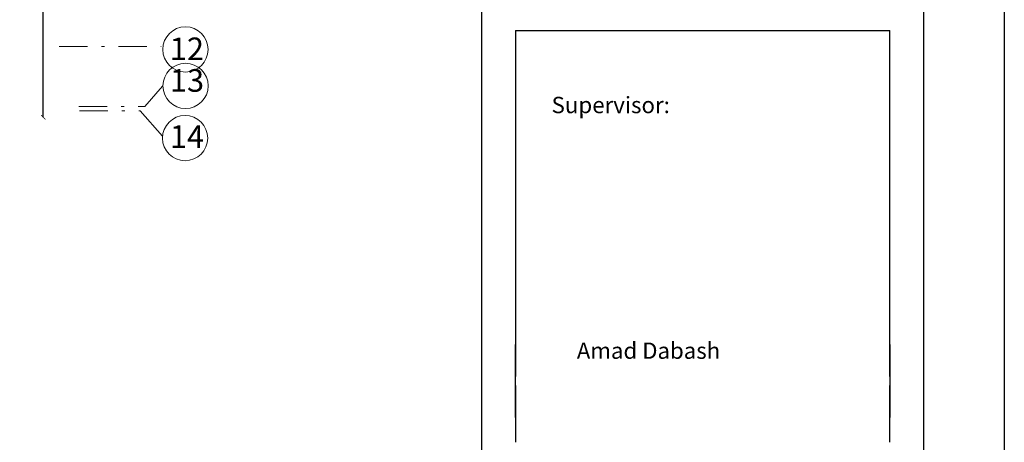
# Model space of a CAD drawing. Units: inches. Extents: x -3725 to -1327, y -1005 to 349.
# Drawn here: x -2809 to -2775, y 278 to 293 of the extents above; entities that cross this region are included whole.
import ezdxf

# ---------------------------------------------------------------- set-up
doc = ezdxf.new("R2010")
doc.units = ezdxf.units.IN
doc.header["$MEASUREMENT"] = 0
doc.linetypes.add('CENTER2', pattern=[1.125, 0.75, -0.125, 0.125, -0.125])
doc.linetypes.add('DASHDOTX2', pattern=[2, 1, -0.5, 0, -0.5])
doc.layers.add('center', color=8, linetype='CENTER2', lineweight=9)
doc.styles.add('ROMANC', font='romanc__.ttf', dxfattribs={"height": 0.18})
doc.styles.add('ROMANT', font='ROMAND.SHX')
doc.styles.get("Standard").update_dxf_attribs({"font": 'arial.ttf'})
doc.dimstyles.new('Linear_wCenter_-_3mm_Arial_-_Line_Leader_-_Inline_Text_1', dxfattribs={"dimscale": 0.3048, "dimtxt": 0.8, "dimasz": 0.5, "dimexe": 0, "dimexo": 0.0625, "dimgap": 0, "dimtad": 1, "dimzin": 0, "dimdsep": 46, "dimtxsty": 'ROMANT', "dimblk": 'ARCHTICK', "dimcen": 0, "dimazin": 0, "dimtfac": 1, "dimtmove": 1, "dimatfit": 3, "dimldrblk": 'ARCHTICK', "dimfxl": 0, "dimfxlon": 1, "dimtvp": 1, "dimtfill": 1, "dimtolj": 1, "dimtzin": 0, "dimarcsym": 2})

# ---------------------------------------------------------------- blocks, each defined once
blk = doc.blocks.new('_ArchTick')
at = {"color": 0, "linetype": 'ByBlock', "lineweight": 9, "const_width": 0.15}
blk.add_lwpolyline([(-0.5, -0.5), (0.5, 0.5)], dxfattribs=at)
blk = doc.blocks.new('*D2771')
at = {"color": 0, "lineweight": -2, "transparency": 16777216}
blk.add_line((-2808.511, 289.078), (-2808.511, 317.186), dxfattribs=at)
at = {"layer": 'Defpoints', "color": 0, "transparency": 16777216}
for p in [(-2836.106, 317.186), (-2808.511, 317.186), (-2829.136, 289.078)]:
    blk.add_point(p, dxfattribs=at)
at = {"color": 0, "lineweight": -2, "transparency": 16777216, "xscale": 0.1524, "yscale": 0.1524, "zscale": 0.1524}
for p, rotation in [((-2808.511, 317.186), 90), ((-2808.511, 289.078), 270)]:
    blk.add_blockref('_ArchTick', p, dxfattribs=dict(at, rotation=rotation))
at = {"color": 0, "lineweight": 25, "transparency": 16777216, "insert": (-2808.633, 302.642), "char_height": 0.2438, "attachment_point": 5, "rotation": 90, "style": 'ROMANT', "bg_fill": 3, "box_fill_scale": 1.25, "bg_fill_color": 256, "bg_fill_true_color": 13158600, "bg_fill_transparency": 0}
blk.add_mtext('\\A1;28.11', dxfattribs=at)

msp = doc.modelspace()

# ---------------------------------------------------------------- linework, layer by layer
at = {"transparency": 33554687}
for p, q in [((-2793.0084274, 340.437549), (-2793.0084274, 271.1439744)), ((-2791.8048258, 292.1465264), (-2791.8048258, 279.9028433)), ((-2791.8048258, 292.1465264), (-2778.565209, 292.1465264)), ((-2791.8048258, 290.0837539), (-2791.8048258, 279.9028433)), ((-2791.8048258, 278.4585214), (-2791.8048258, 281.0373301)), ((-2791.8048258, 279.5930082), (-2791.8048258, 277.5816805))]:
    msp.add_line(p, q, dxfattribs=at)
at = {"lineweight": 5}
for p, q in [((-2804.9174552, 289.4561176), (-2804.2882203, 290.1711384)), ((-2805.0743423, 289.2992137), (-2804.2880267, 288.4056968))]:
    msp.add_line(p, q, dxfattribs=at)
at = {"transparency": 33554687}
for points in [[(-2777.3616074, 269.9403729), (-2777.3616074, 341.6411506)], [(-2778.565209, 279.9028433), (-2778.565209, 292.1465264)], [(-2778.565209, 281.0373301), (-2778.565209, 278.4585214)], [(-2778.565209, 277.5816805), (-2778.565209, 279.5930082)]]:
    msp.add_lwpolyline(points, dxfattribs=at)
at = {"lineweight": 5}
for centre in [(-2803.4773065, 291.4743893), (-2803.475227, 290.1859031), (-2803.490419, 288.3377081)]:
    msp.add_circle(centre, 0.8, dxfattribs=at)
at = {"layer": 'center', "linetype": 'DASHDOTX2', "lineweight": 5}
for p, q in [((-2807.9456947, 291.5767291), (-2804.3340536, 291.5774629)), ((-2807.2478233, 289.455636), (-2804.9174552, 289.4561176)), ((-2807.2260988, 289.2987671), (-2805.0743423, 289.2992137))]:
    msp.add_line(p, q, dxfattribs=at)

# ---------------------------------------------------------------- texts
at = {"transparency": 33554687, "style": 'ROMANC'}
for s, height, p in [('Supervisor:', 0.578720012, (-2790.5274018, 289.2205903)), ('Amad Dabash', 0.576323384, (-2789.6325865, 280.5340267))]:
    msp.add_text(s, height=height, dxfattribs=at).set_placement(p)
at = {"color": 7, "lineweight": 13, "char_height": 0.8, "attachment_point": 1}
for s, insert in [('12', (-2804.0331846, 291.8955494)), ('13', (-2804.029409, 290.7775576)), ('14', (-2804.029409, 288.7933138))]:
    msp.add_mtext_dynamic_manual_height_columns(s, width=1.033281605, gutter_width=1, heights=[0], dxfattribs=dict(at, insert=insert))

# ---------------------------------------------------------------- dimensions: what is measured, and where the dimension line sits
at = {"color": 0, "lineweight": 25}
dim = msp.add_linear_dim(base=(-2808.5112635, 317.1856059), p1=(-2829.1359648, 289.077603), p2=(-2836.1058338, 317.1856059), angle=90, dimstyle='Linear_wCenter_-_3mm_Arial_-_Line_Leader_-_Inline_Text_1', override={"dimpost": '<>'}, dxfattribs=at)
dim.commit()
dim.dimension.update_dxf_attribs({"geometry": '*D2771', "text_midpoint": (-2808.5112635, 302.6417024), "dimtype": 160})

# ---------------------------------------------------------------- next in the draw order: linework, layer by layer
at = {"transparency": 33554687}
msp.add_lwpolyline([(-2897.5084274, 345.6947521), (-2774.5116074, 345.6947521), (-2774.5116074, 265.8947521), (-2897.5084274, 265.8947521), (-2897.5084274, 345.6947521)], close=True, dxfattribs=at)

doc.saveas('drawing.dxf')
